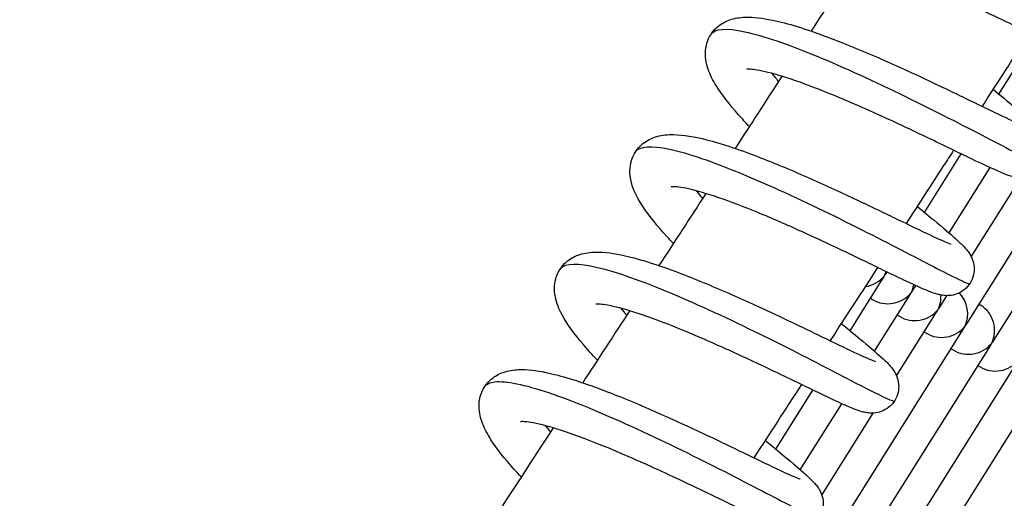
# Model space of a CAD drawing. Extents: x 0 to 1088, y 0 to 704.
# Drawn here: x 253 to 258, y 488 to 490 of the extents above; entities that cross this region are included whole.
import ezdxf

# ---------------------------------------------------------------- set-up
doc = ezdxf.new("R2010")
doc.units = 0
doc.header["$LTSCALE"] = 21.333333
doc.header["$MEASUREMENT"] = 0
doc.header["$PDSIZE"] = 1
doc.layers.get('0').update_dxf_attribs({"color": 2, "linetype": 'CONTINUOUS'})
doc.layers.get('Defpoints').update_dxf_attribs({"linetype": 'CONTINUOUS'})
doc.layers.add('1', color=7, linetype='CONTINUOUS')
doc.layers.add('DIM', color=4, linetype='CONTINUOUS')
doc.styles.add('ROMAND', font='romand.shx', dxfattribs={"height": 6})
doc.dimstyles.get("Standard").update_dxf_attribs({"dimscale": 64, "dimtxt": 0.125, "dimasz": 0.125, "dimexe": 0.0625, "dimexo": 0.0625, "dimgap": 0.03125, "dimtad": 1, "dimdec": 4, "dimzin": 3, "dimdsep": 46, "dimlunit": 4, "dimtxsty": 'ROMAND', "dimblk1": 'OBLIQUE', "dimblk2": 'OBLIQUE', "dimsah": 1, "dimcen": 0.0625, "dimdle": 0.0625, "dimadec": 0, "dimazin": 0, "dimtfac": 1, "dimtdec": 4, "dimtmove": 0, "dimatfit": 3, "dimldrblk": 'OBLIQUE', "dimfxl": 1, "dimfrac": 2, "dimtolj": 1, "dimtzin": 0, "dimlwe": -1, "dimarcsym": 0})

# ---------------------------------------------------------------- blocks, each defined once
blk = doc.blocks.new('_OBLIQUE')
at = {"color": 0, "linetype": 'ByBlock'}
blk.add_line((-0.5, -0.5), (0.5, 0.5), dxfattribs=at)
blk = doc.blocks.new('*D37')
at = {"layer": 'Defpoints', "color": 0, "transparency": 16777216}
for p in [(290.0194, 534.0768), (412.6493, 534.0768), (221.5253, 240.2133)]:
    blk.add_point(p, dxfattribs=at)
at = {"layer": 'DIM', "color": 0, "lineweight": -2, "transparency": 16777216}
for p, q in [((412.6493, 538.0768), (412.6493, 421.4308)), ((412.6493, 236.2133), (412.6493, 352.8593))]:
    blk.add_line(p, q, dxfattribs=at)
at = {"layer": 'DIM', "color": 0, "transparency": 16777216}
for p, q in [((294.0194, 534.0768), (416.6493, 534.0768)), ((225.5253, 240.2133), (416.6493, 240.2133))]:
    blk.add_line(p, q, dxfattribs=at)
at = {"layer": 'DIM', "color": 0, "lineweight": -2, "transparency": 16777216, "xscale": 8, "yscale": 8, "zscale": 8}
for p, rotation in [((412.6493, 534.0768), 90), ((412.6493, 240.2133), 270)]:
    blk.add_blockref('_OBLIQUE', p, dxfattribs=dict(at, rotation=rotation))
at = {"layer": 'DIM', "color": 0, "transparency": 16777216, "insert": (412.6493, 387.1451), "char_height": 6, "attachment_point": 5, "rotation": 90, "style": 'ROMAND'}
blk.add_mtext('\\A1;37\'-0"\\P(11 270 mm)', dxfattribs=at)

msp = doc.modelspace()

# ---------------------------------------------------------------- linework, layer by layer
at = {"layer": '1'}
for p, q in [((257.96957, 489.96874), (258.12754, 490.22041)), ((257.81668, 488.87467), (258.51051, 489.98003)), ((257.94433, 488.79454), (258.63816, 489.8999)), ((257.61603, 489.40551), (257.79068, 489.68374)), ((257.73267, 489.30783), (257.92767, 489.61849)), ((257.83883, 489.19346), (258.07413, 489.56833)), ((257.26249, 488.84228), (257.41869, 489.09112)), ((257.43371, 489.11506), (257.43799, 489.12187)), ((257.56137, 489.03493), (257.57505, 489.05672)), ((257.35975, 488.99722), (257.36956, 488.99106)), ((257.37906, 488.74449), (257.54634, 489.01099)), ((257.68902, 488.9548), (257.72313, 489.00913)), ((257.87562, 488.96857), (257.88543, 488.96241)), ((257.4834, 488.62722), (257.674, 488.93086)), ((257.4874, 488.91709), (257.49722, 488.91093)), ((257.10782, 487.74538), (257.80165, 488.85074)), ((257.61506, 488.83696), (257.62487, 488.8308)), ((257.23548, 487.66525), (257.92931, 488.77061)), ((257.74271, 488.75683), (257.75252, 488.75067)), ((257.36313, 487.58512), (258.05696, 488.69048)), ((257.87036, 488.6767), (257.88018, 488.67054)), ((257.49078, 487.50499), (258.18461, 488.61035)), ((256.90895, 488.27905), (257.0853, 488.55999)), ((257.02543, 488.18111), (257.22245, 488.49498)), ((257.12766, 488.06048), (257.37239, 488.45037))]:
    msp.add_line(p, q, dxfattribs=at)
for centre, major_axis, start_param, end_param in [((257.32033, 489.16954), (0.12856, 0.0294), 4.6174458, 5.4411466), ((257.32033, 489.16954), (-0.0294, 0.12856), 3.8703503, 3.9836314), ((257.32033, 489.16954), (0.0294, -0.12856), 0.8420387, 1.0157527), ((257.32033, 489.16954), (-0.12856, -0.0294), 2.2995539, 2.4128351), ((257.44798, 489.08941), (0.0294, -0.12856), 0.8420387, 1.1544547), ((257.44798, 489.08941), (0.12856, 0.0294), 3.8703503, 5.4411466), ((257.44798, 489.08941), (-0.0294, 0.12856), 3.8703503, 3.9836314), ((257.44798, 489.08941), (-0.12856, -0.0294), 2.2995539, 2.4128351), ((257.57564, 489.00929), (0.0294, -0.12856), 0.8420387, 1.3903098), ((257.70329, 488.92916), (0.0294, -0.12856), 0.8420387, 2.1626816), ((257.57564, 489.00929), (0.12856, 0.0294), 3.8703503, 5.4411466), ((257.57564, 489.00929), (-0.0294, 0.12856), 3.8703503, 3.9836314), ((257.57564, 489.00929), (-0.12856, -0.0294), 2.2995539, 2.4128351), ((257.83095, 488.84903), (0.0294, -0.12856), 0.8420387, 2.4128351), ((257.70329, 488.92916), (0.12856, 0.0294), 3.8703503, 5.4411466), ((257.70329, 488.92916), (-0.0294, 0.12856), 3.8703503, 3.9836314), ((257.70329, 488.92916), (-0.12856, -0.0294), 2.2995539, 2.4128351), ((257.83095, 488.84903), (0.12856, 0.0294), 3.8703503, 5.4411466), ((257.83095, 488.84903), (-0.0294, 0.12856), 3.8703503, 3.9836314), ((257.83095, 488.84903), (-0.12856, -0.0294), 2.2995539, 2.4128351), ((257.9586, 488.7689), (0.12856, 0.0294), 3.8703503, 5.4411466)]:
    msp.add_ellipse(centre, major_axis=major_axis, ratio=0.8926826, start_param=start_param, end_param=end_param, dxfattribs=at)
for points, knots in [([(256.95929, 490.81143), (256.97421, 490.83435), (257.0141, 490.84125), (257.07632, 490.83244), (257.15215, 490.82171), (257.26091, 490.78776), (257.38789, 490.73819), (257.51483, 490.68863), (257.6596, 490.62367), (257.80205, 490.55556), (257.94867, 490.48546), (258.09236, 490.41232), (258.21208, 490.35046), (258.32899, 490.29005), (258.4227, 490.24064), (258.48065, 490.21226), (258.52375, 490.19114), (258.54697, 490.18174), (258.54961, 490.18555)], [29.9604219, 29.9604219, 29.9604219, 29.9604219, 30.4206354, 30.4206354, 30.4206354, 30.981502, 30.981502, 30.981502, 31.5422135, 31.5422135, 31.5422135, 32.1193017, 32.1193017, 32.1193017, 32.6828256, 32.6828256, 32.6828256, 33.1020146, 33.1020146, 33.1020146, 33.1020146]), ([(258.30202, 490.54939), (258.32992, 490.52635), (258.35602, 490.5048), (258.42169, 490.45018), (258.45666, 490.42061), (258.49831, 490.38296), (258.51071, 490.37124), (258.53203, 490.3484), (258.54184, 490.33805), (258.5555, 490.31308), (258.55829, 490.30728), (258.56495, 490.28991), (258.5683, 490.27675), (258.57017, 490.25068), (258.56929, 490.2377), (258.56333, 490.21181), (258.55793, 490.19864), (258.54317, 490.17497), (258.5336, 490.16422), (258.51204, 490.14685), (258.4998, 490.14003), (258.47544, 490.13092), (258.46308, 490.12847), (258.44177, 490.12671), (258.43253, 490.12713), (258.41573, 490.12894), (258.40834, 490.13045), (258.38915, 490.13512), (258.37875, 490.13867), (258.3347, 490.15495), (258.29517, 490.17309), (258.21519, 490.21095), (258.18296, 490.22648), (258.09096, 490.27097), (258.02523, 490.30291), (257.88962, 490.36756), (257.81842, 490.40095), (257.67799, 490.46445), (257.60695, 490.49543), (257.47395, 490.55001), (257.41004, 490.57447), (257.2987, 490.61252), (257.249, 490.627), (257.1926, 490.63941), (257.17713, 490.64212), (257.15358, 490.6451), (257.14466, 490.64566), (257.13352, 490.64572), (257.1304, 490.64537), (257.12965, 490.64526), (257.12961, 490.64525), (257.12961, 490.64525)], [16.0294979, 16.0294979, 16.0294979, 16.0294979, 16.5389663, 16.5389663, 17.4449499, 17.4449499, 17.9435821, 17.9435821, 18.3718861, 18.3718861, 18.4811438, 18.4811438, 18.6620474, 18.6620474, 18.8204124, 18.8204124, 18.988596, 18.988596, 19.1584398, 19.1584398, 19.3281711, 19.3281711, 19.4959214, 19.4959214, 19.6551515, 19.6551515, 19.8379739, 19.8379739, 20.1814867, 20.1814867, 21.2121404, 21.2121404, 21.7897888, 21.7897888, 22.7294139, 22.7294139, 23.6215027, 23.6215027, 24.4917609, 24.4917609, 25.3404754, 25.3404754, 26.1538777, 26.1538777, 26.5163822, 26.5163822, 26.8273362, 26.8273362, 27.0849983, 27.0849983, 27.119412, 27.119412, 27.119412, 27.119412]), ([(256.78342, 489.81435), (256.76594, 489.83275), (256.74936, 489.85075), (256.68941, 489.91833), (256.6528, 489.9649), (256.60962, 490.03517), (256.59657, 490.0606), (256.57931, 490.111), (256.57393, 490.13606), (256.5746, 490.18279), (256.57811, 490.20361), (256.5955, 490.24849), (256.61244, 490.27198), (256.65033, 490.30401), (256.67036, 490.31455), (256.71431, 490.32996), (256.73839, 490.33344), (256.8039, 490.33619), (256.84653, 490.33062), (256.96579, 490.30557), (257.05064, 490.2788), (257.21873, 490.21649), (257.30147, 490.18257), (257.45894, 490.11417), (257.53564, 490.07921), (257.67906, 490.01215), (257.74784, 489.97913), (257.87002, 489.9201), (257.92533, 489.89319), (258.01532, 489.85025), (258.0522, 489.83323), (258.08649, 489.81886), (258.09468, 489.81577), (258.09983, 489.81404), (258.10063, 489.81381), (258.10063, 489.81381)], [66.4991506, 66.4991506, 66.4991506, 66.4991506, 66.8429262, 66.8429262, 67.8278214, 67.8278214, 68.4013453, 68.4013453, 68.8882445, 68.8882445, 69.2382799, 69.2382799, 69.6829272, 69.6829272, 70.0696984, 70.0696984, 70.5478398, 70.5478398, 71.3806811, 71.3806811, 72.6455003, 72.6455003, 73.6847628, 73.6847628, 74.6233112, 74.6233112, 75.5326222, 75.5326222, 76.4216018, 76.4216018, 77.2825572, 77.2825572, 77.6613908, 77.6613908, 77.791935, 77.791935, 77.791935, 77.791935]), ([(256.60055, 490.25249), (256.61857, 490.28055), (256.67452, 490.28424), (256.76162, 490.2655), (256.84904, 490.24668), (256.9676, 490.20538), (257.10095, 490.15038), (257.23425, 490.0954), (257.38193, 490.02697), (257.52328, 489.95796), (257.66457, 489.88898), (257.79911, 489.81969), (257.90818, 489.76311), (258.0172, 489.70654), (258.10046, 489.6629), (258.14699, 489.64129), (258.17423, 489.62864), (258.18885, 489.62358), (258.19086, 489.62661)], [23.6772366, 23.6772366, 23.6772366, 23.6772366, 24.2383275, 24.2383275, 24.2383275, 24.8014875, 24.8014875, 24.8014875, 25.364394, 25.364394, 25.364394, 25.9270561, 25.9270561, 25.9270561, 26.4894828, 26.4894828, 26.4894828, 26.8188293, 26.8188293, 26.8188293, 26.8188293]), ([(257.94209, 489.99143), (257.97839, 489.96146), (258.01176, 489.93392), (258.08079, 489.87617), (258.11316, 489.84849), (258.15202, 489.81214), (258.16364, 489.80085), (258.17969, 489.78118), (258.18381, 489.77577), (258.19339, 489.76095), (258.19922, 489.75048), (258.20792, 489.72515), (258.21085, 489.71055), (258.21103, 489.68307), (258.20923, 489.67008), (258.20142, 489.64445), (258.19502, 489.63159), (258.17854, 489.609), (258.16824, 489.59901), (258.14567, 489.58332), (258.13312, 489.57746), (258.10891, 489.57016), (258.09703, 489.56854), (258.07689, 489.56786), (258.06833, 489.56859), (258.05185, 489.57089), (258.04436, 489.57265), (258.02259, 489.57854), (258.00985, 489.58326), (257.95567, 489.60481), (257.90323, 489.62956), (257.77799, 489.68977), (257.70753, 489.72415), (257.56677, 489.79162), (257.49628, 489.82496), (257.35601, 489.88914), (257.28447, 489.92084), (257.14919, 489.97754), (257.08353, 490.00341), (256.96737, 490.0448), (256.91472, 490.0612), (256.85267, 490.07653), (256.83515, 490.08018), (256.80711, 490.08478), (256.7959, 490.08601), (256.78033, 490.08686), (256.77514, 490.08669), (256.77152, 490.08637), (256.77093, 490.08627), (256.77093, 490.08627)], [33.6873199, 33.6873199, 33.6873199, 33.6873199, 34.3501242, 34.3501242, 35.2629729, 35.2629729, 35.7865471, 35.7865471, 35.9600925, 35.9600925, 36.1711719, 36.1711719, 36.3631895, 36.3631895, 36.5213868, 36.5213868, 36.6906859, 36.6906859, 36.8604533, 36.8604533, 37.0301702, 37.0301702, 37.1963511, 37.1963511, 37.3555616, 37.3555616, 37.5554262, 37.5554262, 37.9849774, 37.9849774, 39.1818368, 39.1818368, 40.2334067, 40.2334067, 41.1292493, 41.1292493, 42.0029048, 42.0029048, 42.8558949, 42.8558949, 43.6772637, 43.6772637, 44.0493567, 44.0493567, 44.3773728, 44.3773728, 44.6555893, 44.6555893, 44.7805825, 44.7805825, 44.7805825, 44.7805825]), ([(256.42238, 489.25786), (256.41217, 489.26862), (256.40229, 489.27924), (256.34679, 489.34012), (256.3082, 489.38733), (256.24495, 489.48262), (256.21895, 489.53077), (256.21506, 489.60797), (256.21623, 489.62503), (256.22342, 489.65584), (256.22853, 489.66967), (256.24742, 489.70489), (256.26521, 489.72451), (256.3038, 489.75209), (256.32441, 489.76099), (256.37075, 489.7739), (256.39657, 489.77605), (256.47082, 489.77514), (256.52189, 489.76603), (256.65477, 489.73218), (256.74306, 489.70207), (256.91238, 489.63628), (256.9934, 489.60208), (257.14781, 489.53367), (257.22328, 489.49879), (257.36316, 489.43273), (257.42959, 489.40065), (257.54596, 489.34433), (257.59778, 489.31919), (257.67967, 489.28058), (257.71233, 489.26601), (257.73707, 489.25637), (257.74195, 489.25483), (257.74195, 489.25483)], [48.0587138, 48.0587138, 48.0587138, 48.0587138, 48.260535, 48.260535, 49.2351047, 49.2351047, 50.3546295, 50.3546295, 50.6496377, 50.6496377, 50.889221, 50.889221, 51.3026102, 51.3026102, 51.6975679, 51.6975679, 52.2165892, 52.2165892, 53.174393, 53.174393, 54.42351, 54.42351, 55.4263829, 55.4263829, 56.3569485, 56.3569485, 57.2618381, 57.2618381, 58.1462744, 58.1462744, 58.9977701, 58.9977701, 59.3331306, 59.3331306, 59.3331306, 59.3331306]), ([(256.24191, 489.69349), (256.24418, 489.69707), (256.24706, 489.70027), (256.25055, 489.70307), (256.27796, 489.72507), (256.34309, 489.72251), (256.43774, 489.69828), (256.53237, 489.67406), (256.65624, 489.62832), (256.79233, 489.57042), (256.92841, 489.51253), (257.07629, 489.44275), (257.21535, 489.37405), (257.3544, 489.30537), (257.48421, 489.23805), (257.58689, 489.18471), (257.68956, 489.13138), (257.7648, 489.09226), (257.80292, 489.07573), (257.82091, 489.06792), (257.83061, 489.06517), (257.83217, 489.06764)], [17.3940513, 17.3940513, 17.3940513, 17.3940513, 17.4654749, 17.4654749, 17.4654749, 18.0267348, 18.0267348, 18.0267348, 18.5879058, 18.5879058, 18.5879058, 19.1489902, 19.1489902, 19.1489902, 19.7099901, 19.7099901, 19.7099901, 20.2709078, 20.2709078, 20.2709078, 20.535644, 20.535644, 20.535644, 20.535644]), ([(257.75452, 489.70124), (257.73871, 489.6768), (257.7229, 489.65236), (257.64768, 489.53611), (257.58826, 489.44434), (257.52884, 489.35261)], [1.6904760852, 1.6904760852, 1.6904760852, 1.6904760852, 1.6918482927, 1.6918482927, 1.6970045122, 1.6970045122, 1.6970045122, 1.6970045122]), ([(257.58155, 489.43399), (257.61026, 489.41029), (257.63712, 489.38812), (257.7035, 489.33291), (257.73859, 489.30326), (257.78037, 489.26553), (257.79282, 489.2538), (257.81424, 489.23095), (257.82407, 489.22063), (257.83784, 489.1957), (257.84067, 489.1899), (257.84743, 489.17251), (257.85086, 489.15929), (257.85282, 489.13314), (257.85198, 489.12018), (257.84612, 489.09429), (257.84077, 489.08111), (257.82611, 489.05738), (257.81657, 489.04659), (257.79508, 489.02913), (257.78285, 489.02227), (257.75849, 489.01306), (257.74611, 489.01057), (257.72475, 489.00875), (257.71547, 489.00914), (257.69865, 489.01093), (257.69126, 489.01243), (257.67217, 489.01705), (257.66185, 489.02055), (257.61821, 489.03662), (257.57923, 489.05448), (257.4999, 489.09199), (257.4676, 489.10755), (257.37561, 489.15203), (257.30994, 489.18394), (257.17443, 489.24857), (257.10325, 489.28197), (256.96281, 489.34552), (256.89174, 489.37655), (256.7586, 489.43126), (256.69457, 489.45581), (256.58293, 489.49406), (256.53305, 489.50865), (256.4763, 489.52124), (256.46071, 489.52401), (256.43688, 489.52708), (256.42783, 489.52767), (256.41643, 489.52777), (256.41318, 489.52743), (256.41231, 489.5273), (256.41225, 489.52729), (256.41225, 489.52729)], [51.336785, 51.336785, 51.336785, 51.336785, 51.8585786, 51.8585786, 52.7642811, 52.7642811, 53.2620399, 53.2620399, 53.6939373, 53.6939373, 53.8042041, 53.8042041, 53.986493, 53.986493, 54.1447657, 54.1447657, 54.3128864, 54.3128864, 54.4827332, 54.4827332, 54.6524637, 54.6524637, 54.8202814, 54.8202814, 54.9795572, 54.9795572, 55.1616508, 55.1616508, 55.501535, 55.501535, 56.5244568, 56.5244568, 57.1057303, 57.1057303, 58.046289, 58.046289, 58.9386697, 58.9386697, 59.8091282, 59.8091282, 60.6581077, 60.6581077, 61.4720153, 61.4720153, 61.8351353, 61.8351353, 62.1471647, 62.1471647, 62.4060661, 62.4060661, 62.4457164, 62.4457164, 62.4457164, 62.4457164]), ([(256.06078, 488.70196), (256.03614, 488.72806), (256.0133, 488.7534), (255.95051, 488.82739), (255.91675, 488.87313), (255.87829, 488.94524), (255.86688, 488.97254), (255.85706, 489.02264), (255.85559, 489.04387), (255.86046, 489.08172), (255.86485, 489.09808), (255.88246, 489.13716), (255.89959, 489.15873), (255.93748, 489.18882), (255.95775, 489.19874), (256.00255, 489.21319), (256.02721, 489.21617), (256.09584, 489.21763), (256.14146, 489.21083), (256.26588, 489.18251), (256.35246, 489.15432), (256.52146, 489.09046), (256.6035, 489.05643), (256.75976, 488.98802), (256.83602, 488.95307), (256.97814, 488.88635), (257.04605, 488.85367), (257.16608, 488.79563), (257.22009, 488.76937), (257.30706, 488.72804), (257.34233, 488.71194), (257.37329, 488.69927), (257.38034, 488.69676), (257.38302, 488.69592), (257.38327, 488.69585), (257.38327, 488.69585)], [29.6198875, 29.6198875, 29.6198875, 29.6198875, 30.1097881, 30.1097881, 31.1123847, 31.1123847, 31.7112422, 31.7112422, 32.0940352, 32.0940352, 32.3719058, 32.3719058, 32.7977874, 32.7977874, 33.1875727, 33.1875727, 33.6797579, 33.6797579, 34.558898, 34.558898, 35.8227837, 35.8227837, 36.8468368, 36.8468368, 37.7821486, 37.7821486, 38.6897449, 38.6897449, 39.5770361, 39.5770361, 40.4346359, 40.4346359, 40.8053294, 40.8053294, 40.8775447, 40.8775447, 40.8775447, 40.8775447]), ([(255.88333, 489.13444), (255.88887, 489.14319), (255.89796, 489.14966), (255.91062, 489.15376), (255.95149, 489.167), (256.02951, 489.15557), (256.13451, 489.12372), (256.23949, 489.09187), (256.37113, 489.03976), (256.51119, 488.97777), (256.65121, 488.91579), (256.79922, 488.8442), (256.9345, 488.77631), (257.06975, 488.70843), (257.19187, 488.64452), (257.28405, 488.59674), (257.37621, 488.54897), (257.43818, 488.51753), (257.46222, 488.50967), (257.46892, 488.50748), (257.47267, 488.50713), (257.47356, 488.50862)], [11.110866, 11.110866, 11.110866, 11.110866, 11.2851142, 11.2851142, 11.2851142, 11.8474987, 11.8474987, 11.8474987, 12.4097697, 12.4097697, 12.4097697, 12.9719296, 12.9719296, 12.9719296, 13.5339805, 13.5339805, 13.5339805, 14.0959247, 14.0959247, 14.0959247, 14.2524587, 14.2524587, 14.2524587, 14.2524587]), ([(257.22039, 488.87705), (257.25786, 488.84612), (257.2923, 488.8177), (257.36233, 488.75915), (257.39487, 488.73134), (257.43389, 488.69493), (257.44555, 488.68361), (257.46156, 488.66421), (257.46571, 488.65883), (257.47562, 488.64375), (257.48186, 488.63273), (257.49078, 488.60633), (257.49363, 488.59154), (257.49355, 488.56389), (257.49163, 488.5509), (257.48356, 488.52532), (257.47702, 488.51251), (257.4603, 488.49009), (257.44991, 488.48021), (257.42721, 488.46477), (257.41463, 488.45904), (257.39047, 488.45199), (257.37867, 488.45048), (257.3587, 488.44994), (257.35022, 488.4507), (257.33376, 488.45307), (257.32623, 488.45487), (257.30399, 488.46097), (257.2908, 488.46592), (257.23476, 488.48843), (257.18002, 488.51436), (257.05195, 488.57602), (256.98175, 488.61026), (256.84129, 488.67751), (256.77065, 488.71085), (256.63034, 488.7749), (256.55889, 488.80645), (256.42409, 488.86269), (256.3588, 488.88824), (256.2437, 488.92889), (256.19169, 488.94487), (256.13089, 488.95954), (256.11382, 488.96297), (256.08678, 488.96719), (256.07609, 488.96825), (256.06153, 488.96889), (256.05682, 488.96866), (256.05398, 488.96838), (256.05357, 488.96831), (256.05357, 488.96831)], [68.9872644, 68.9872644, 68.9872644, 68.9872644, 69.6670442, 69.6670442, 70.5794123, 70.5794123, 71.1009898, 71.1009898, 71.2770118, 71.2770118, 71.5008856, 71.5008856, 71.6943182, 71.6943182, 71.8525555, 71.8525555, 72.0219686, 72.0219686, 72.1917257, 72.1917257, 72.3614332, 72.3614332, 72.5273531, 72.5273531, 72.6867141, 72.6867141, 72.8894914, 72.8894914, 73.3342359, 73.3342359, 74.5576991, 74.5576991, 75.5951163, 75.5951163, 76.4897514, 76.4897514, 77.3626435, 77.3626435, 78.2146955, 78.2146955, 79.0343518, 79.0343518, 79.4044059, 79.4044059, 79.7287428, 79.7287428, 80.0023683, 80.0023683, 80.1063315, 80.1063315, 80.1063315, 80.1063315]), ([(255.69861, 488.14668), (255.68722, 488.15879), (255.67623, 488.17073), (255.62057, 488.23268), (255.58306, 488.27954), (255.53848, 488.34946), (255.52495, 488.37446), (255.50553, 488.42517), (255.49885, 488.45125), (255.4979, 488.50083), (255.50107, 488.52336), (255.5187, 488.57034), (255.53574, 488.59435), (255.57382, 488.62675), (255.5938, 488.63736), (255.63764, 488.65287), (255.66166, 488.6564), (255.72684, 488.6593), (255.76915, 488.65386), (255.88782, 488.62917), (255.97245, 488.60257), (256.1404, 488.54046), (256.22323, 488.50655), (256.38083, 488.43815), (256.45758, 488.4032), (256.60114, 488.33609), (256.67002, 488.30304), (256.79244, 488.2439), (256.8479, 488.21692), (256.93823, 488.1738), (256.97529, 488.15667), (257.00995, 488.14211), (257.01826, 488.13896), (257.02371, 488.13712), (257.02459, 488.13686), (257.02459, 488.13686)], [11.1835029, 11.1835029, 11.1835029, 11.1835029, 11.4118249, 11.4118249, 12.3918436, 12.3918436, 12.9570443, 12.9570443, 13.4767319, 13.4767319, 13.8550392, 13.8550392, 14.3062332, 14.3062332, 14.6923553, 14.6923553, 15.1690677, 15.1690677, 15.9967687, 15.9967687, 17.2612963, 17.2612963, 18.3023951, 18.3023951, 19.2413286, 19.2413286, 20.150837, 20.150837, 21.0400056, 21.0400056, 21.9013246, 21.9013246, 22.2810082, 22.2810082, 22.418274, 22.418274, 22.418274, 22.418274]), ([(255.5247, 488.57542), (255.53313, 488.58859), (255.54959, 488.59661), (255.574, 488.59926), (255.62632, 488.60493), (255.71504, 488.58601), (255.82832, 488.5479), (255.94157, 488.5098), (256.07904, 488.4527), (256.2215, 488.38779), (256.36392, 488.3229), (256.5109, 488.25047), (256.64179, 488.18402), (256.77265, 488.11758), (256.88703, 488.05739), (256.96921, 488.0151), (257.05138, 487.97282), (257.10115, 487.94862), (257.11259, 487.9487), (257.11383, 487.9487), (257.11462, 487.949), (257.11497, 487.94957)], [4.8276807, 4.8276807, 4.8276807, 4.8276807, 5.0907485, 5.0907485, 5.0907485, 5.6545309, 5.6545309, 5.6545309, 6.2181748, 6.2181748, 6.2181748, 6.7816825, 6.7816825, 6.7816825, 7.3450562, 7.3450562, 7.3450562, 7.9082983, 7.9082983, 7.9082983, 7.9692734, 7.9692734, 7.9692734, 7.9692734]), ([(256.85861, 488.32063), (256.89128, 488.29366), (256.92165, 488.2686), (256.99036, 488.21139), (257.02486, 488.18217), (257.06595, 488.14482), (257.07818, 488.13319), (257.09913, 488.11031), (257.10887, 488.09978), (257.12201, 488.07461), (257.12468, 488.06878), (257.13093, 488.05148), (257.13394, 488.03852), (257.1354, 488.01267), (257.13429, 487.99964), (257.12785, 487.97375), (257.1222, 487.96065), (257.107, 487.93724), (257.09724, 487.92667), (257.07541, 487.90972), (257.06308, 487.90314), (257.03873, 487.89449), (257.02647, 487.89226), (257.00545, 487.89079), (256.9964, 487.89129), (256.97971, 487.89323), (256.97231, 487.8948), (256.95259, 487.89974), (256.94171, 487.90353), (256.89555, 487.92092), (256.85325, 487.94046), (256.76993, 487.98008), (256.73798, 487.9955), (256.64589, 488.04006), (256.57978, 488.07216), (256.44369, 488.13691), (256.37233, 488.17027), (256.23196, 488.23351), (256.16113, 488.26424), (256.02892, 488.31811), (255.96559, 488.34211), (255.85583, 488.37909), (255.80709, 488.39297), (255.75252, 488.40448), (255.73771, 488.40691), (255.71558, 488.40944), (255.70738, 488.40981), (255.69757, 488.40971), (255.69504, 488.40935), (255.69489, 488.40932), (255.69489, 488.40932), (255.69489, 488.40932)], [86.6289695, 86.6289695, 86.6289695, 86.6289695, 87.218011, 87.218011, 88.1251753, 88.1251753, 88.6275929, 88.6275929, 89.041179, 89.041179, 89.1467215, 89.1467215, 89.3224029, 89.3224029, 89.4812446, 89.4812446, 89.6497112, 89.6497112, 89.8195393, 89.8195393, 89.9892729, 89.9892729, 90.1566779, 90.1566779, 90.3157429, 90.3157429, 90.5022905, 90.5022905, 90.8643526, 90.8643526, 91.9333636, 91.9333636, 92.4943611, 92.4943611, 93.4295612, 93.4295612, 94.3201744, 94.3201744, 95.1893937, 95.1893937, 96.0367122, 96.0367122, 96.8474287, 96.8474287, 97.2066489, 97.2066489, 97.5119155, 97.5119155, 97.763152, 97.763152, 97.7707403, 97.7707403, 97.7707403, 97.7707403]), ([(255.85073, 488.37973), (255.73299, 488.19924), (255.61524, 488.01897), (255.37969, 487.65883), (255.2619, 487.47896), (255.02631, 487.11968), (254.90851, 486.94027), (254.67294, 486.58197), (254.55518, 486.40307), (254.43742, 486.22443)], [1.724287081, 1.724287081, 1.724287081, 1.724287081, 1.734508339, 1.734508339, 1.744731752, 1.744731752, 1.754955179, 1.754955179, 1.76517648, 1.76517648, 1.76517648, 1.76517648])]:
    msp.add_open_spline(points, degree=3, knots=knots, dxfattribs=at)
for points in [[(257.29897, 490.61155), (257.22503, 490.49701), (257.15108, 490.38253), (257.07711, 490.26813)], [(258.11503, 490.25934), (258.03997, 490.14299), (257.96489, 490.0267), (257.8898, 489.91049)], [(256.88905, 490.06737), (256.89918, 490.0551), (256.9103, 490.04215), (256.92225, 490.02873)], [(256.93811, 490.05324), (256.86402, 489.93876), (256.78992, 489.82436), (256.71581, 489.71003)], [(256.53038, 489.50837), (256.5399, 489.49683), (256.55032, 489.48469), (256.56149, 489.4721)], [(256.57645, 489.49517), (256.50222, 489.38077), (256.42798, 489.26645), (256.35373, 489.15222)], [(257.39329, 489.1435), (257.31792, 489.02728), (257.24254, 488.91114), (257.16715, 488.79508)], [(256.1717, 488.9494), (256.18047, 488.93876), (256.19, 488.92762), (256.20017, 488.91609)], [(256.214, 488.93733), (256.13963, 488.82303), (256.06525, 488.7088), (255.99087, 488.59466)], [(257.03134, 488.5861), (256.95581, 488.46995), (256.88028, 488.35389), (256.80474, 488.23791)], [(255.81304, 488.39039), (255.8209, 488.38085), (255.82936, 488.37092), (255.83832, 488.36071)]]:
    msp.add_open_spline(points, degree=3, dxfattribs=at)

# ---------------------------------------------------------------- dimensions: what is measured, and where the dimension line sits
at = {"layer": 'DIM'}
dim = msp.add_linear_dim(base=(412.64935, 534.07683), p1=(221.52532, 240.21328), p2=(290.01941, 534.07683), angle=90, text='37\'-0"\\P(11 270 mm)', dimstyle='Standard', override={"dimtad": 0}, dxfattribs=at)
dim.commit()
dim.dimension.update_dxf_attribs({"geometry": '*D37', "text_midpoint": (412.64935, 387.14505)})

doc.saveas('drawing.dxf')
